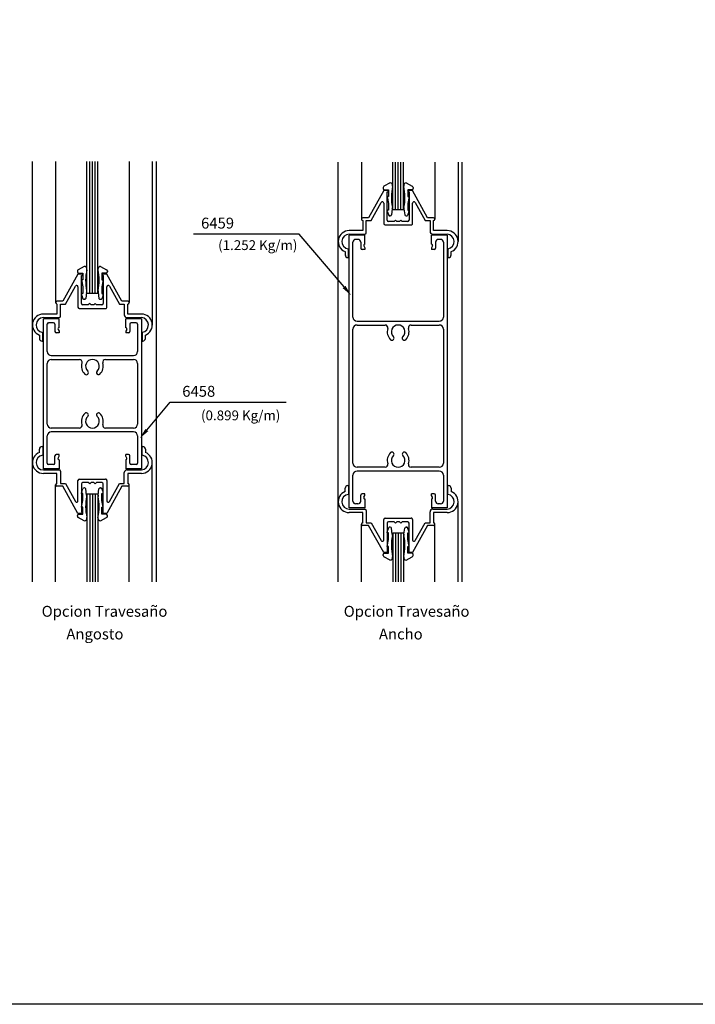
# Model space of a CAD drawing. Units: millimetres. Extents: x 75 to 686, y -816 to -465.
# Drawn here: x 289 to 302, y -621 to -603 of the extents above; entities that cross this region are included whole.
import ezdxf
from ezdxf.enums import TextEntityAlignment as Align

# ---------------------------------------------------------------- set-up
doc = ezdxf.new("R2010")
doc.units = ezdxf.units.MM
for name, color, linetype in [('12', 6, 'Continuous'), ('ACCESORIO', 1, 'Continuous'), ('COTA', 1, 'Continuous'), ('PERFIL', 3, 'Continuous'), ('VIDRIO', 2, 'Continuous'), ('VISTA', 4, 'Continuous')]:
    doc.layers.add(name, color=color, linetype=linetype)
doc.styles.add('ROMANS', font='romans')

# ---------------------------------------------------------------- blocks, each defined once
blk = doc.blocks.new('q5')
at = {"layer": '12', "color": 3}
for p, q in [((-173.343, -361.725), (-173.62, -362.224)), ((-173.281, -361.725), (-173.343, -361.725)), ((-173.253, -361.725), (-173.281, -361.725)), ((-173.278, -362.266), (-173.278, -361.75)), ((-173.253, -361.726), (-173.253, -361.725)), ((-172.875, -361.725), (-172.903, -361.725)), ((-172.903, -361.725), (-172.903, -361.726)), ((-172.879, -361.75), (-172.878, -361.75)), ((-172.878, -361.75), (-172.878, -362.266)), ((-172.813, -361.725), (-172.875, -361.725)), ((-172.537, -362.224), (-172.813, -361.725)), ((-173.573, -362.274), (-173.39, -361.944)), ((-173.343, -361.956), (-173.343, -362.331)), ((-172.813, -362.331), (-172.813, -361.956)), ((-172.766, -361.944), (-172.583, -362.274)), ((-173.62, -362.224), (-173.728, -362.224)), ((-173.728, -362.274), (-173.728, -362.459)), ((-173.663, -362.499), (-173.663, -362.274)), ((-173.663, -362.274), (-173.573, -362.274)), ((-173.153, -362.291), (-173.253, -362.291)), ((-173.128, -362.266), (-173.153, -362.291)), ((-173.103, -362.291), (-173.128, -362.266)), ((-173.078, -362.291), (-173.103, -362.291)), ((-173.053, -362.291), (-173.078, -362.291)), ((-173.028, -362.266), (-173.053, -362.291)), ((-173.003, -362.291), (-173.028, -362.266)), ((-172.903, -362.291), (-173.003, -362.291)), ((-172.583, -362.274), (-172.493, -362.274)), ((-172.428, -362.224), (-172.537, -362.224)), ((-172.493, -362.274), (-172.493, -362.474)), ((-172.428, -362.459), (-172.428, -362.274)), ((-173.728, -362.459), (-173.978, -362.459)), ((-173.318, -362.356), (-172.838, -362.356)), ((-172.178, -362.459), (-172.428, -362.459)), ((-173.978, -362.524), (-173.688, -362.524)), ((-172.443, -362.524), (-172.178, -362.524)), ((-174.051, -362.846), (-174.051, -362.904)), ((-173.991, -362.954), (-173.991, -362.794)), ((-172.166, -362.794), (-172.166, -362.954)), ((-172.106, -362.904), (-172.106, -362.846)), ((-174.001, -362.954), (-173.991, -362.954)), ((-172.166, -362.954), (-172.155, -362.954)), ((-178.955, -363.257), (-179.231, -363.756)), ((-178.893, -363.257), (-178.955, -363.257)), ((-178.865, -363.257), (-178.893, -363.257)), ((-178.89, -363.797), (-178.89, -363.282)), ((-178.865, -363.258), (-178.865, -363.257)), ((-178.487, -363.257), (-178.515, -363.257)), ((-178.515, -363.257), (-178.515, -363.258)), ((-178.49, -363.282), (-178.49, -363.282)), ((-178.49, -363.282), (-178.49, -363.797)), ((-178.425, -363.257), (-178.487, -363.257)), ((-178.149, -363.756), (-178.425, -363.257)), ((-179.185, -363.806), (-179.002, -363.476)), ((-178.955, -363.488), (-178.955, -363.862)), ((-178.425, -363.862), (-178.425, -363.488)), ((-178.378, -363.476), (-178.195, -363.806)), ((-179.231, -363.756), (-179.34, -363.756)), ((-178.04, -363.756), (-178.149, -363.756)), ((-179.34, -363.806), (-179.34, -363.991)), ((-179.275, -364.031), (-179.275, -363.806)), ((-179.275, -363.806), (-179.185, -363.806)), ((-178.93, -363.887), (-178.45, -363.887)), ((-178.765, -363.822), (-178.865, -363.822)), ((-178.74, -363.797), (-178.765, -363.822)), ((-178.715, -363.822), (-178.74, -363.797)), ((-178.69, -363.822), (-178.715, -363.822)), ((-178.665, -363.822), (-178.69, -363.822)), ((-178.64, -363.797), (-178.665, -363.822)), ((-178.615, -363.822), (-178.64, -363.797)), ((-178.515, -363.822), (-178.615, -363.822)), ((-178.195, -363.806), (-178.105, -363.806)), ((-178.105, -363.806), (-178.105, -364.006)), ((-178.04, -363.991), (-178.04, -363.806)), ((-179.34, -363.991), (-179.59, -363.991)), ((-179.59, -364.056), (-179.3, -364.056)), ((-178.055, -364.056), (-177.79, -364.056)), ((-177.79, -363.991), (-178.04, -363.991)), ((-179.662, -364.377), (-179.662, -364.436)), ((-179.613, -364.486), (-179.602, -364.486)), ((-179.602, -364.486), (-179.602, -364.325)), ((-177.777, -364.325), (-177.777, -364.486)), ((-177.777, -364.486), (-177.767, -364.486)), ((-177.717, -364.436), (-177.717, -364.377)), ((-179.662, -366.527), (-179.662, -366.469)), ((-179.613, -366.419), (-179.602, -366.419)), ((-179.602, -366.419), (-179.602, -366.579)), ((-177.777, -366.579), (-177.777, -366.419)), ((-177.777, -366.419), (-177.767, -366.419)), ((-177.717, -366.469), (-177.717, -366.527)), ((-179.59, -366.849), (-179.3, -366.849)), ((-179.34, -366.914), (-179.59, -366.914)), ((-179.34, -367.099), (-179.34, -366.914)), ((-179.275, -366.874), (-179.275, -367.099)), ((-178.105, -367.099), (-178.105, -366.899)), ((-178.055, -366.849), (-177.79, -366.849)), ((-177.79, -366.914), (-178.04, -366.914)), ((-178.04, -366.914), (-178.04, -367.099)), ((-179.231, -367.149), (-179.34, -367.149)), ((-179.275, -367.099), (-179.185, -367.099)), ((-178.955, -367.648), (-179.231, -367.149)), ((-179.185, -367.099), (-179.002, -367.429)), ((-178.955, -367.417), (-178.955, -367.042)), ((-178.93, -367.017), (-178.45, -367.017)), ((-178.89, -367.107), (-178.89, -367.623)), ((-178.765, -367.082), (-178.865, -367.082)), ((-178.74, -367.107), (-178.765, -367.082)), ((-178.715, -367.082), (-178.74, -367.107)), ((-178.69, -367.082), (-178.715, -367.082)), ((-178.665, -367.082), (-178.69, -367.082)), ((-178.64, -367.107), (-178.665, -367.082)), ((-178.615, -367.082), (-178.64, -367.107)), ((-178.515, -367.082), (-178.615, -367.082)), ((-178.49, -367.623), (-178.49, -367.107)), ((-178.425, -367.042), (-178.425, -367.417)), ((-178.149, -367.149), (-178.425, -367.648)), ((-178.378, -367.429), (-178.195, -367.099)), ((-178.195, -367.099), (-178.105, -367.099)), ((-178.04, -367.149), (-178.149, -367.149)), ((-174.051, -367.246), (-174.051, -367.187)), ((-174.001, -367.138), (-173.991, -367.138)), ((-173.991, -367.138), (-173.991, -367.298)), ((-172.166, -367.298), (-172.166, -367.138)), ((-172.166, -367.138), (-172.155, -367.138)), ((-172.106, -367.187), (-172.106, -367.246)), ((-178.893, -367.648), (-178.955, -367.648)), ((-178.865, -367.648), (-178.893, -367.648)), ((-178.865, -367.647), (-178.865, -367.648)), ((-178.515, -367.648), (-178.515, -367.647)), ((-178.487, -367.648), (-178.515, -367.648)), ((-178.49, -367.623), (-178.49, -367.623)), ((-178.425, -367.648), (-178.487, -367.648)), ((-173.978, -367.567), (-173.688, -367.567)), ((-173.728, -367.632), (-173.978, -367.632)), ((-173.728, -367.818), (-173.728, -367.632)), ((-173.663, -367.592), (-173.663, -367.818)), ((-173.318, -367.736), (-172.838, -367.736)), ((-172.493, -367.818), (-172.493, -367.617)), ((-172.443, -367.567), (-172.178, -367.567)), ((-172.178, -367.632), (-172.428, -367.632)), ((-172.428, -367.632), (-172.428, -367.818)), ((-173.62, -367.868), (-173.728, -367.868)), ((-173.663, -367.818), (-173.573, -367.818)), ((-173.343, -368.366), (-173.62, -367.868)), ((-173.573, -367.818), (-173.39, -368.147)), ((-173.343, -368.135), (-173.343, -367.761)), ((-173.278, -367.826), (-173.278, -368.341)), ((-173.153, -367.801), (-173.253, -367.801)), ((-173.128, -367.826), (-173.153, -367.801)), ((-173.103, -367.801), (-173.128, -367.826)), ((-173.078, -367.801), (-173.103, -367.801)), ((-173.053, -367.801), (-173.078, -367.801)), ((-173.028, -367.826), (-173.053, -367.801)), ((-173.003, -367.801), (-173.028, -367.826)), ((-172.903, -367.801), (-173.003, -367.801)), ((-172.878, -368.341), (-172.878, -367.826)), ((-172.813, -367.761), (-172.813, -368.135)), ((-172.537, -367.868), (-172.813, -368.366)), ((-172.766, -368.147), (-172.583, -367.818)), ((-172.583, -367.818), (-172.493, -367.818)), ((-172.428, -367.868), (-172.537, -367.868)), ((-173.281, -368.366), (-173.343, -368.366)), ((-173.253, -368.366), (-173.281, -368.366)), ((-173.253, -368.366), (-173.253, -368.366)), ((-172.875, -368.366), (-172.903, -368.366)), ((-172.903, -368.366), (-172.903, -368.366)), ((-172.879, -368.341), (-172.878, -368.341)), ((-172.813, -368.366), (-172.875, -368.366))]:
    blk.add_line(p, q, dxfattribs=at)
for centre, radius, start, end in [((-173.278, -361.726), 0.0245, 268.8306, 0), ((-172.879, -361.726), 0.0245, 180, 270), ((-173.368, -361.956), 0.025, 0, 151), ((-172.788, -361.956), 0.025, 29, 180), ((-173.728, -362.249), 0.025, 90, 269.9966), ((-173.253, -362.266), 0.025, 180, 270), ((-172.903, -362.266), 0.025, 270, 0), ((-172.428, -362.249), 0.025, 270.0034, 90), ((-173.978, -362.659), 0.2, 89.9932, 248.7535), ((-173.318, -362.331), 0.025, 180, 270), ((-172.836, -362.332), 0.0233, 265.5439, 4.4561), ((-172.443, -362.474), 0.05, 180, 270), ((-172.178, -362.659), 0.2, 291.2465, 90.0068), ((-173.978, -362.659), 0.135, 90, 264.6973), ((-173.688, -362.499), 0.025, 270, 0), ((-172.188, -362.66), 0.136, 279.2835, 86.0192), ((-174.001, -362.904), 0.0495, 180, 270), ((-172.155, -362.904), 0.0495, 270, 0), ((-178.889, -363.258), 0.0245, 268.8306, 0), ((-178.49, -363.258), 0.0245, 180, 270), ((-178.98, -363.488), 0.025, 0, 151), ((-178.4, -363.488), 0.025, 29, 180), ((-179.34, -363.781), 0.025, 90, 269.9966), ((-178.04, -363.781), 0.025, 270.0034, 90), ((-178.93, -363.862), 0.025, 180, 270), ((-178.865, -363.797), 0.025, 180, 270), ((-178.515, -363.797), 0.025, 270, 0), ((-178.448, -363.864), 0.0233, 265.5439, 4.4561), ((-179.59, -364.191), 0.2, 89.9932, 248.7535), ((-179.59, -364.191), 0.135, 90, 264.6973), ((-179.3, -364.031), 0.025, 270, 0), ((-178.055, -364.006), 0.05, 180, 270), ((-177.79, -364.191), 0.2, 291.2465, 90.0068), ((-177.799, -364.191), 0.136, 279.2835, 86.0192), ((-179.613, -364.436), 0.0495, 180, 270), ((-177.767, -364.436), 0.0495, 270, 0), ((-179.613, -366.469), 0.0495, 90, 180), ((-177.767, -366.469), 0.0495, 0, 90), ((-179.59, -366.714), 0.2, 111.2465, 270.0068), ((-179.59, -366.714), 0.135, 95.3027, 270), ((-177.79, -366.714), 0.2, 269.9932, 68.7535), ((-177.799, -366.713), 0.136, 273.9808, 80.7165), ((-179.3, -366.874), 0.025, 0, 90), ((-178.055, -366.899), 0.05, 90, 180), ((-179.34, -367.124), 0.025, 90.0034, 270), ((-178.93, -367.042), 0.025, 90, 180), ((-178.865, -367.107), 0.025, 90, 180), ((-178.515, -367.107), 0.025, 0, 90), ((-178.448, -367.041), 0.0233, 355.5439, 94.4561), ((-178.04, -367.124), 0.025, 270, 89.9966), ((-174.001, -367.187), 0.0495, 90, 180), ((-172.155, -367.187), 0.0495, 0, 90), ((-173.978, -367.432), 0.2, 111.2465, 270.0068), ((-173.978, -367.432), 0.135, 95.3027, 270), ((-172.178, -367.432), 0.2, 269.9932, 68.7535), ((-172.188, -367.432), 0.136, 273.9808, 80.7165), ((-178.98, -367.417), 0.025, 209, 0), ((-178.4, -367.417), 0.025, 180, 331), ((-178.889, -367.647), 0.0245, 360, 91.1694), ((-178.49, -367.647), 0.0245, 90, 180), ((-173.688, -367.592), 0.025, 0, 90), ((-173.318, -367.761), 0.025, 90, 180), ((-172.836, -367.759), 0.0233, 355.5439, 94.4561), ((-172.443, -367.617), 0.05, 90, 180), ((-173.728, -367.843), 0.025, 90.0034, 270), ((-173.253, -367.826), 0.025, 90, 180), ((-172.903, -367.826), 0.025, 0, 90), ((-172.428, -367.843), 0.025, 270, 89.9966), ((-173.368, -368.135), 0.025, 209, 0), ((-172.788, -368.135), 0.025, 180, 331), ((-173.278, -368.366), 0.0245, 360, 91.1694), ((-172.879, -368.366), 0.0245, 90, 180)]:
    blk.add_arc(centre, radius, start, end, dxfattribs=at)
at = {"layer": 'ACCESORIO'}
for p, q in [((-173.227, -361.585), (-173.339, -361.646)), ((-172.929, -361.585), (-172.818, -361.646)), ((-173.353, -361.669), (-173.353, -361.685)), ((-173.328, -361.71), (-173.253, -361.71)), ((-173.253, -361.71), (-173.253, -361.835)), ((-172.903, -361.71), (-172.903, -361.835)), ((-172.828, -361.71), (-172.903, -361.71)), ((-172.803, -361.669), (-172.803, -361.685)), ((-173.253, -361.835), (-173.278, -361.835)), ((-173.278, -361.835), (-173.253, -361.96)), ((-172.903, -361.835), (-172.878, -361.835)), ((-172.878, -361.835), (-172.903, -361.96)), ((-173.278, -362.085), (-173.278, -362.102)), ((-173.253, -362.085), (-173.278, -362.085)), ((-173.273, -362.117), (-173.252, -362.18)), ((-173.253, -361.96), (-173.253, -362.085)), ((-173.185, -362.059), (-173.199, -362.172)), ((-172.971, -362.059), (-172.957, -362.172)), ((-172.883, -362.117), (-172.904, -362.18)), ((-172.903, -361.96), (-172.903, -362.085)), ((-172.903, -362.085), (-172.878, -362.085)), ((-172.878, -362.085), (-172.878, -362.102)), ((-173.223, -362.19), (-173.232, -362.19)), ((-172.933, -362.19), (-172.924, -362.19)), ((-178.965, -363.199), (-178.965, -363.215)), ((-178.839, -363.115), (-178.95, -363.176)), ((-178.541, -363.115), (-178.429, -363.176)), ((-178.415, -363.199), (-178.415, -363.215)), ((-178.94, -363.24), (-178.865, -363.24)), ((-178.865, -363.365), (-178.89, -363.365)), ((-178.89, -363.365), (-178.865, -363.49)), ((-178.865, -363.24), (-178.865, -363.365)), ((-178.44, -363.24), (-178.515, -363.24)), ((-178.515, -363.24), (-178.515, -363.365)), ((-178.49, -363.365), (-178.515, -363.49)), ((-178.515, -363.365), (-178.49, -363.365)), ((-178.865, -363.49), (-178.865, -363.615)), ((-178.515, -363.49), (-178.515, -363.615)), ((-178.89, -363.615), (-178.89, -363.632)), ((-178.865, -363.615), (-178.89, -363.615)), ((-178.885, -363.647), (-178.864, -363.71)), ((-178.835, -363.72), (-178.844, -363.72)), ((-178.797, -363.589), (-178.811, -363.702)), ((-178.583, -363.589), (-178.569, -363.702)), ((-178.545, -363.72), (-178.536, -363.72)), ((-178.495, -363.647), (-178.516, -363.71)), ((-178.515, -363.615), (-178.49, -363.615)), ((-178.49, -363.615), (-178.49, -363.632)), ((-178.885, -367.252), (-178.864, -367.189)), ((-178.835, -367.179), (-178.844, -367.179)), ((-178.545, -367.179), (-178.536, -367.179)), ((-178.495, -367.252), (-178.516, -367.189)), ((-178.89, -367.284), (-178.89, -367.267)), ((-178.865, -367.284), (-178.89, -367.284)), ((-178.865, -367.409), (-178.865, -367.284)), ((-178.797, -367.31), (-178.811, -367.197)), ((-178.583, -367.31), (-178.569, -367.197)), ((-178.515, -367.284), (-178.49, -367.284)), ((-178.515, -367.409), (-178.515, -367.284)), ((-178.49, -367.284), (-178.49, -367.267)), ((-178.89, -367.534), (-178.865, -367.409)), ((-178.865, -367.534), (-178.89, -367.534)), ((-178.865, -367.659), (-178.865, -367.534)), ((-178.49, -367.534), (-178.515, -367.409)), ((-178.515, -367.534), (-178.49, -367.534)), ((-178.515, -367.659), (-178.515, -367.534)), ((-178.965, -367.7), (-178.965, -367.684)), ((-178.839, -367.784), (-178.95, -367.723)), ((-178.94, -367.659), (-178.865, -367.659)), ((-178.541, -367.784), (-178.429, -367.723)), ((-178.44, -367.659), (-178.515, -367.659)), ((-178.415, -367.7), (-178.415, -367.684)), ((-173.273, -367.97), (-173.252, -367.908)), ((-173.223, -367.898), (-173.232, -367.898)), ((-173.185, -368.028), (-173.199, -367.915)), ((-172.971, -368.028), (-172.957, -367.915)), ((-172.933, -367.898), (-172.924, -367.898)), ((-172.883, -367.97), (-172.904, -367.908)), ((-173.278, -368.003), (-173.278, -367.985)), ((-173.253, -368.003), (-173.278, -368.003)), ((-173.253, -368.128), (-173.253, -368.003)), ((-172.903, -368.003), (-172.878, -368.003)), ((-172.903, -368.128), (-172.903, -368.003)), ((-172.878, -368.003), (-172.878, -367.985)), ((-173.278, -368.253), (-173.253, -368.128)), ((-173.253, -368.253), (-173.278, -368.253)), ((-173.253, -368.378), (-173.253, -368.253)), ((-172.878, -368.253), (-172.903, -368.128)), ((-172.903, -368.253), (-172.878, -368.253)), ((-172.903, -368.378), (-172.903, -368.253)), ((-173.353, -368.419), (-173.353, -368.403)), ((-173.227, -368.503), (-173.339, -368.441)), ((-173.328, -368.378), (-173.253, -368.378)), ((-172.929, -368.503), (-172.818, -368.441)), ((-172.828, -368.378), (-172.903, -368.378)), ((-172.803, -368.419), (-172.803, -368.403))]:
    blk.add_line(p, q, dxfattribs=at)
for centre, radius, start, end in [((-173.228, -361.635), 0.05, 347.228, 90), ((-172.928, -361.635), 0.05, 90, 192.772), ((-173.328, -361.669), 0.025, 114.7174, 180), ((-173.328, -361.685), 0.025, 180, 270), ((-172.28, -361.85), 0.923, 167.228, 191.5239), ((-173.877, -361.85), 0.923, 348.4761, 12.772), ((-172.828, -361.685), 0.025, 270, 0), ((-172.828, -361.669), 0.025, 0, 65.2826), ((-173.253, -362.102), 0.025, 180, 216.3268), ((-173.233, -362.044), 0.05, 342.3499, 11.5239), ((-172.924, -362.044), 0.05, 168.4761, 197.6501), ((-172.903, -362.102), 0.025, 323.6732, 0), ((-173.232, -362.165), 0.025, 216.3268, 270), ((-173.223, -362.165), 0.025, 270, 342.3499), ((-172.933, -362.165), 0.025, 197.6501, 270), ((-172.924, -362.165), 0.025, 270, 323.6732), ((-178.94, -363.199), 0.025, 114.7174, 180), ((-178.94, -363.215), 0.025, 180, 270), ((-178.84, -363.165), 0.05, 347.228, 90), ((-177.891, -363.38), 0.923, 167.228, 191.5239), ((-178.54, -363.165), 0.05, 90, 192.772), ((-179.488, -363.38), 0.923, 348.4761, 12.772), ((-178.44, -363.215), 0.025, 270, 0), ((-178.44, -363.199), 0.025, 0, 65.2826), ((-178.844, -363.574), 0.05, 342.3499, 11.5239), ((-178.535, -363.574), 0.05, 168.4761, 197.6501), ((-178.865, -363.632), 0.025, 180, 216.3268), ((-178.844, -363.695), 0.025, 216.3268, 270), ((-178.835, -363.695), 0.025, 270, 342.3499), ((-178.545, -363.695), 0.025, 197.6501, 270), ((-178.536, -363.695), 0.025, 270, 323.6732), ((-178.515, -363.632), 0.025, 323.6732, 0), ((-178.844, -367.204), 0.025, 90, 143.6732), ((-178.835, -367.204), 0.025, 17.6501, 90), ((-178.545, -367.204), 0.025, 90, 162.3499), ((-178.536, -367.204), 0.025, 36.3268, 90), ((-178.865, -367.267), 0.025, 143.6732, 180), ((-177.891, -367.519), 0.923, 168.4761, 192.772), ((-178.844, -367.325), 0.05, 348.4761, 17.6501), ((-179.488, -367.519), 0.923, 347.228, 11.5239), ((-178.535, -367.325), 0.05, 162.3499, 191.5239), ((-178.515, -367.267), 0.025, 0, 36.3268), ((-178.94, -367.684), 0.025, 90, 180), ((-178.94, -367.7), 0.025, 180, 245.2826), ((-178.84, -367.734), 0.05, 270, 12.772), ((-178.54, -367.734), 0.05, 167.228, 270), ((-178.44, -367.684), 0.025, 0, 90), ((-178.44, -367.7), 0.025, 294.7174, 0), ((-173.232, -367.923), 0.025, 90, 143.6732), ((-173.223, -367.923), 0.025, 17.6501, 90), ((-172.933, -367.923), 0.025, 90, 162.3499), ((-172.924, -367.923), 0.025, 36.3268, 90), ((-173.253, -367.985), 0.025, 143.6732, 180), ((-172.28, -368.238), 0.923, 168.4761, 192.772), ((-173.233, -368.043), 0.05, 348.4761, 17.6501), ((-173.877, -368.238), 0.923, 347.228, 11.5239), ((-172.924, -368.043), 0.05, 162.3499, 191.5239), ((-172.903, -367.985), 0.025, 0, 36.3268), ((-173.328, -368.403), 0.025, 90, 180), ((-173.328, -368.419), 0.025, 180, 245.2826), ((-173.228, -368.453), 0.05, 270, 12.772), ((-172.928, -368.453), 0.05, 167.228, 270), ((-172.828, -368.403), 0.025, 0, 90), ((-172.828, -368.419), 0.025, 294.7174, 0)]:
    blk.add_arc(centre, radius, start, end, dxfattribs=at)
at = {"layer": 'COTA'}
for p, q in [((-175.092, -362.522), (-176.837, -362.522)), ((-174.892, -362.522), (-175.092, -362.522)), ((-174.071, -363.493), (-174.892, -362.522)), ((-177.691, -366.117), (-177.261, -365.607)), ((-177.261, -365.607), (-177.061, -365.607)), ((-177.061, -365.607), (-175.132, -365.607))]:
    blk.add_line(p, q, dxfattribs=at)
for points in [[(-174.096, -363.515), (-174.045, -363.472), (-173.942, -363.647)], [(-177.665, -366.139), (-177.716, -366.096), (-177.82, -366.27)]]:
    blk.add_solid(points, dxfattribs=at)
at = {"layer": 'PERFIL', "color": 3}
for p, q in [((-173.978, -367.546), (-173.978, -362.546)), ((-173.691, -362.546), (-173.978, -362.546)), ((-173.908, -364.046), (-173.908, -362.671)), ((-173.816, -362.621), (-173.858, -362.621)), ((-173.766, -362.671), (-173.766, -362.781)), ((-173.691, -362.711), (-173.691, -362.546)), ((-172.466, -362.711), (-172.466, -362.546)), ((-172.178, -362.546), (-172.466, -362.546)), ((-172.391, -362.671), (-172.391, -362.781)), ((-172.298, -362.621), (-172.341, -362.621)), ((-172.248, -362.671), (-172.248, -364.046)), ((-172.178, -362.546), (-172.178, -367.546)), ((-173.691, -362.806), (-173.741, -362.806)), ((-173.709, -362.74), (-173.691, -362.776)), ((-173.691, -362.776), (-173.691, -362.806)), ((-172.448, -362.74), (-172.466, -362.776)), ((-172.466, -362.776), (-172.466, -362.806)), ((-172.416, -362.806), (-172.466, -362.806)), ((-179.59, -366.827), (-179.59, -364.077)), ((-179.302, -364.077), (-179.59, -364.077)), ((-179.302, -364.242), (-179.302, -364.077)), ((-178.077, -364.242), (-178.077, -364.077)), ((-177.79, -364.077), (-178.077, -364.077)), ((-177.79, -364.077), (-177.79, -366.827)), ((-173.833, -364.121), (-172.323, -364.121)), ((-179.52, -364.677), (-179.52, -364.177)), ((-179.402, -364.152), (-179.495, -364.152)), ((-179.377, -364.177), (-179.377, -364.312)), ((-179.32, -364.271), (-179.302, -364.307)), ((-178.06, -364.271), (-178.077, -364.307)), ((-178.002, -364.177), (-178.002, -364.312)), ((-177.885, -364.152), (-177.977, -364.152)), ((-177.86, -364.177), (-177.86, -364.677)), ((-173.908, -366.726), (-173.908, -364.266)), ((-173.833, -364.191), (-173.317, -364.191)), ((-172.84, -364.191), (-172.323, -364.191)), ((-172.248, -364.266), (-172.248, -366.726)), ((-179.302, -364.337), (-179.352, -364.337)), ((-179.302, -364.307), (-179.302, -364.337)), ((-178.077, -364.307), (-178.077, -364.337)), ((-178.027, -364.337), (-178.077, -364.337)), ((-179.445, -364.752), (-177.935, -364.752)), ((-179.445, -364.822), (-178.928, -364.822)), ((-178.451, -364.822), (-177.935, -364.822)), ((-179.52, -366.007), (-179.52, -364.897)), ((-177.86, -364.897), (-177.86, -366.007)), ((-178.928, -366.082), (-179.445, -366.082)), ((-177.935, -366.082), (-178.451, -366.082)), ((-179.52, -366.727), (-179.52, -366.227)), ((-177.935, -366.152), (-179.445, -366.152)), ((-177.86, -366.227), (-177.86, -366.727)), ((-179.377, -366.727), (-179.377, -366.592)), ((-179.302, -366.567), (-179.352, -366.567)), ((-179.32, -366.633), (-179.302, -366.597)), ((-179.302, -366.597), (-179.302, -366.567)), ((-178.077, -366.597), (-178.077, -366.567)), ((-178.027, -366.567), (-178.077, -366.567)), ((-178.06, -366.633), (-178.077, -366.597)), ((-178.002, -366.727), (-178.002, -366.592)), ((-179.302, -366.827), (-179.59, -366.827)), ((-179.402, -366.752), (-179.495, -366.752)), ((-179.302, -366.662), (-179.302, -366.827)), ((-178.077, -366.662), (-178.077, -366.827)), ((-177.79, -366.827), (-178.077, -366.827)), ((-177.885, -366.752), (-177.977, -366.752)), ((-173.317, -366.801), (-173.833, -366.801)), ((-172.323, -366.801), (-172.84, -366.801)), ((-173.908, -367.421), (-173.908, -366.946)), ((-172.323, -366.871), (-173.833, -366.871)), ((-172.248, -366.946), (-172.248, -367.421)), ((-173.766, -367.421), (-173.766, -367.311)), ((-173.691, -367.286), (-173.741, -367.286)), ((-173.709, -367.352), (-173.691, -367.316)), ((-173.691, -367.316), (-173.691, -367.286)), ((-172.416, -367.286), (-172.466, -367.286)), ((-172.466, -367.316), (-172.466, -367.286)), ((-172.448, -367.352), (-172.466, -367.316)), ((-172.391, -367.421), (-172.391, -367.311)), ((-173.691, -367.546), (-173.978, -367.546)), ((-173.816, -367.471), (-173.858, -367.471)), ((-173.691, -367.381), (-173.691, -367.546)), ((-172.466, -367.381), (-172.466, -367.546)), ((-172.178, -367.546), (-172.466, -367.546)), ((-172.298, -367.471), (-172.341, -367.471))]:
    blk.add_line(p, q, dxfattribs=at)
for centre, radius, start, end in [((-173.858, -362.671), 0.05, 90, 180), ((-173.816, -362.671), 0.05, 0, 90), ((-172.341, -362.671), 0.05, 90, 180), ((-172.298, -362.671), 0.05, 0, 90), ((-173.741, -362.781), 0.025, 180, 270), ((-173.691, -362.731), 0.02, 90, 206.3878), ((-172.466, -362.731), 0.02, 333.6122, 90), ((-172.416, -362.781), 0.025, 270, 0), ((-173.833, -364.046), 0.075, 180, 270), ((-172.323, -364.046), 0.075, 270, 0), ((-179.495, -364.177), 0.025, 90, 180), ((-179.49, -364.177), 0.025, 90, 180), ((-179.402, -364.177), 0.025, 0, 90), ((-179.302, -364.262), 0.02, 90, 206.3878), ((-178.077, -364.262), 0.02, 333.6122, 90), ((-177.977, -364.177), 0.025, 90, 180), ((-177.885, -364.177), 0.025, 0, 90), ((-173.833, -364.266), 0.075, 90, 180), ((-173.317, -364.241), 0.05, 342.5424, 90), ((-173.078, -364.316), 0.2, 162.5424, 226.1869), ((-173.078, -364.316), 0.125, 313.8131, 226.1869), ((-173.078, -364.316), 0.2, 313.8131, 17.4576), ((-172.84, -364.241), 0.05, 90, 197.4576), ((-172.323, -364.266), 0.075, 0, 90), ((-179.352, -364.312), 0.025, 180, 270), ((-178.027, -364.312), 0.025, 270, 0), ((-173.191, -364.433), 0.0375, 226.1869, 46.1869), ((-172.966, -364.433), 0.0375, 133.8131, 313.8131), ((-179.445, -364.677), 0.075, 180, 270), ((-179.445, -364.897), 0.075, 90, 180), ((-178.928, -364.872), 0.05, 342.5424, 90), ((-178.69, -364.947), 0.125, 313.8131, 226.1869), ((-178.451, -364.872), 0.05, 90, 197.4576), ((-177.935, -364.677), 0.075, 270, 0), ((-177.935, -364.897), 0.075, 0, 90), ((-178.69, -364.947), 0.2, 162.5424, 226.1869), ((-178.69, -364.947), 0.2, 313.8131, 17.4576), ((-178.802, -365.065), 0.0375, 226.1869, 46.1869), ((-178.577, -365.065), 0.0375, 133.8131, 313.8131), ((-178.69, -365.957), 0.2, 133.8131, 197.4576), ((-178.802, -365.84), 0.0375, 313.8131, 133.8131), ((-178.69, -365.957), 0.125, 133.8131, 46.1869), ((-178.577, -365.84), 0.0375, 46.1869, 226.1869), ((-178.69, -365.957), 0.2, 342.5424, 46.1869), ((-179.445, -366.007), 0.075, 180, 270), ((-178.928, -366.032), 0.05, 270, 17.4576), ((-178.451, -366.032), 0.05, 162.5424, 270), ((-177.935, -366.007), 0.075, 270, 0), ((-179.445, -366.227), 0.075, 90, 180), ((-177.935, -366.227), 0.075, 0, 90), ((-179.352, -366.592), 0.025, 90, 180), ((-179.302, -366.642), 0.02, 153.6122, 270), ((-178.077, -366.642), 0.02, 270, 26.3878), ((-178.027, -366.592), 0.025, 0, 90), ((-173.078, -366.676), 0.2, 133.8131, 197.4576), ((-173.191, -366.559), 0.0375, 313.8131, 133.8131), ((-173.078, -366.676), 0.125, 133.8131, 46.1869), ((-172.966, -366.559), 0.0375, 46.1869, 226.1869), ((-173.078, -366.676), 0.2, 342.5424, 46.1869), ((-179.495, -366.727), 0.025, 180, 270), ((-179.402, -366.727), 0.025, 270, 0), ((-177.977, -366.727), 0.025, 180, 270), ((-177.885, -366.727), 0.025, 270, 0), ((-173.833, -366.726), 0.075, 180, 270), ((-173.317, -366.751), 0.05, 270, 17.4576), ((-172.84, -366.751), 0.05, 162.5424, 270), ((-172.323, -366.726), 0.075, 270, 0), ((-173.833, -366.946), 0.075, 90, 180), ((-172.323, -366.946), 0.075, 0, 90), ((-173.741, -367.311), 0.025, 90, 180), ((-173.691, -367.361), 0.02, 153.6122, 270), ((-172.466, -367.361), 0.02, 270, 26.3878), ((-172.416, -367.311), 0.025, 0, 90), ((-173.858, -367.421), 0.05, 180, 270), ((-173.816, -367.421), 0.05, 270, 0), ((-172.341, -367.421), 0.05, 180, 270), ((-172.298, -367.421), 0.05, 270, 0)]:
    blk.add_arc(centre, radius, start, end, dxfattribs=at)
at = {"layer": 'VIDRIO'}
for p, q in [((-178.79, -363.611), (-178.79, -361.192)), ((-178.74, -363.611), (-178.74, -361.192)), ((-178.69, -363.611), (-178.69, -361.192)), ((-178.64, -363.611), (-178.64, -361.192)), ((-178.59, -363.611), (-178.59, -361.192)), ((-173.178, -362.079), (-173.178, -361.201)), ((-173.128, -362.079), (-173.128, -361.201)), ((-173.078, -362.079), (-173.078, -361.201)), ((-173.028, -362.079), (-173.028, -361.201)), ((-172.978, -362.079), (-172.978, -361.201)), ((-172.978, -362.079), (-173.178, -362.079)), ((-178.59, -363.611), (-178.79, -363.611)), ((-178.79, -367.294), (-178.79, -368.901)), ((-178.59, -367.294), (-178.79, -367.294)), ((-178.74, -367.294), (-178.74, -368.901)), ((-178.69, -367.294), (-178.69, -368.901)), ((-178.64, -367.294), (-178.64, -368.901)), ((-178.59, -367.294), (-178.59, -368.901)), ((-172.978, -368.012), (-173.178, -368.012)), ((-173.178, -368.012), (-173.178, -368.901)), ((-173.128, -368.012), (-173.128, -368.901)), ((-173.078, -368.012), (-173.078, -368.901)), ((-173.028, -368.012), (-173.028, -368.901)), ((-172.978, -368.012), (-172.978, -368.901))]:
    blk.add_line(p, q, dxfattribs=at)
at = {"layer": 'VISTA'}
for p, q in [((-179.79, -368.901), (-179.79, -361.192)), ((-179.365, -361.192), (-179.365, -363.781)), ((-178.015, -361.192), (-178.015, -363.781)), ((-177.59, -361.192), (-177.59, -364.191)), ((-177.52, -361.192), (-177.52, -368.901)), ((-174.178, -368.901), (-174.178, -361.201)), ((-173.753, -361.201), (-173.753, -362.249)), ((-172.403, -361.201), (-172.403, -362.249)), ((-171.978, -361.201), (-171.978, -362.659)), ((-171.908, -361.201), (-171.908, -368.901)), ((-177.59, -368.901), (-177.59, -366.714)), ((-179.365, -368.901), (-179.365, -367.124)), ((-178.015, -368.901), (-178.015, -367.124)), ((-171.978, -368.901), (-171.978, -367.432)), ((-173.753, -368.901), (-173.753, -367.843)), ((-172.403, -368.901), (-172.403, -367.843))]:
    blk.add_line(p, q, dxfattribs=at)
at = {"layer": 'COTA', "color": 7, "style": 'ROMANS'}
for s, height, p in [('6459', 0.2, (-176.09, -362.322)), ('(1.252 Kg/m)', 0.18, (-174.927, -362.726)), ('6458', 0.2, (-176.435, -365.407)), ('(0.899 Kg/m)', 0.18, (-175.241, -365.849)), ('Opcion Travesaño', 0.2, (-177.313, -369.443)), ('Opcion Travesaño', 0.2, (-171.769, -369.443)), ('Angosto', 0.2, (-178.12, -369.859)), ('Ancho', 0.2, (-172.628, -369.859))]:
    blk.add_text(s, height=height, dxfattribs=at).set_placement(p, align=Align.MIDDLE_RIGHT)

msp = doc.modelspace()

# ---------------------------------------------------------------- linework, layer by layer
at = {"color": 1}
msp.add_lwpolyline([(239.449, -562.004), (321.449, -562.004), (321.449, -621.404), (239.449, -621.404)], close=True, dxfattribs=at)

# ---------------------------------------------------------------- block references
msp.add_blockref('q5', (469.148, -244.752))

doc.saveas('drawing.dxf')
